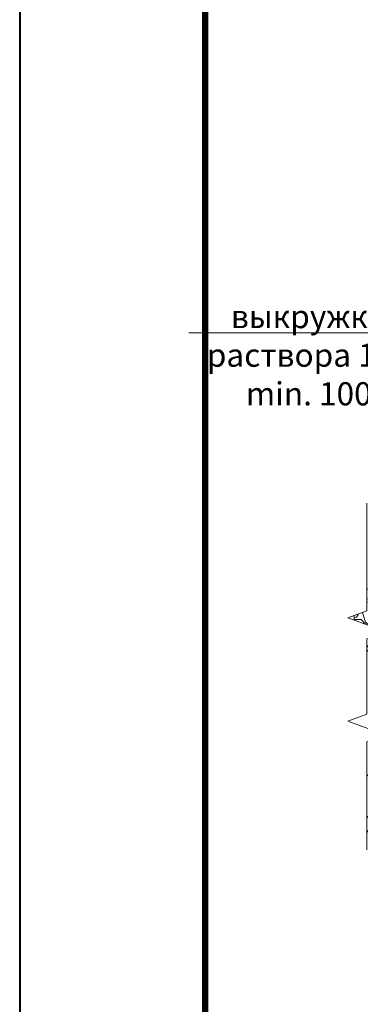
# Model space of a CAD drawing. Units: millimetres. Extents: x 39619 to 127106, y -38060 to 2970.
# Drawn here: x 48639 to 49006, y -8163 to -7100 of the extents above; entities that cross this region are included whole.
import ezdxf
from ezdxf import colors
from ezdxf.entities.mleader import LeaderData, LeaderLine
from ezdxf.enums import TextEntityAlignment as Align
from ezdxf.math import Vec2, Vec3

# ---------------------------------------------------------------- set-up
doc = ezdxf.new("R2010")
doc.units = ezdxf.units.MM
doc.layers.get('0').update_dxf_attribs({"lineweight": 30})
for name, color, linetype, lineweight in [('FP-XX-МАРКИ ПОМЕЩЕНИЙ', 250, 'Continuous', 25), ('TN-БЕТОН', 251, 'Continuous', 40), ('TN-КЕРАМЗИТОВАЯ РАЗУКЛОНКА', 26, 'Continuous', 15)]:
    doc.layers.add(name, color=color, linetype=linetype, lineweight=lineweight)
doc.layers.add('TN-АННОТАЦИИ', color=7, linetype='Continuous', lineweight=20, true_color=0x000000)
doc.layers.add('TN-ТАБЛИЦЫ', color=7, linetype='Continuous', lineweight=40, true_color=0x000000)
doc.styles.get("Standard").update_dxf_attribs({"font": 'txt.shx'})
doc.styles.add('TN-Текст', font='isocpeur.ttf')

# ---------------------------------------------------------------- blocks, each defined once
blk = doc.blocks.new('*U424')
at = {"layer": 'TN-БЕТОН', "lineweight": 13}
h = blk.add_hatch(dxfattribs=at)
h.set_pattern_fill('ANSI35', color=256, scale=10)
h.set_pattern_definition([(45, (0, -40.22046935530307), (-44.90128060534577, 44.90128060534577), []), (45, (44.90130000000001, -40.22046935530307), (-44.90128060534577, 44.90128060534577), [79.375, -15.875, 0, -15.875])])
h.paths.add_polyline_path([(0, 0), (200, 0), (199.9999999999999, 659.7795306446969), (-5.684341886080801e-14, 659.7795306446969)])
at = {"layer": 'TN-БЕТОН'}
blk.add_lwpolyline([(0, 0), (200, 0), (199.9999999999999, 659.7795306446969), (-5.684341886080801e-14, 659.7795306446969)], close=True, dxfattribs=at)
blk = doc.blocks.new('*U22')
blk.add_lwpolyline([(0, 0), (210, 0), (210, 297), (0, 297)], close=True)
at = {"const_width": 0.7}
blk.add_lwpolyline([(20, 5), (205, 5), (205, 292), (19.99999999999997, 292)], close=True, dxfattribs=at)
at = {"color": 0, "lineweight": 30, "flags": 104}
blk.add_attdef('ФОРМА6', text='', height=3.5, dxfattribs=at).set_placement((140, 12.5), align=Align.MIDDLE_CENTER)
at = {"color": 0, "style": 'TN-Текст', "flags": 8}
blk.add_attdef('ЛИСТ__', text='', height=2.5, dxfattribs=at).set_placement((200, 9.499999999999954), align=Align.MIDDLE_CENTER)
blk.add_attdef('ФОРМАТ', (187, 1.5), '', height=2.5, dxfattribs=at)
blk = doc.blocks.new('*U414')
at = {"lineweight": 9, "transparency": 33554559}
h = blk.add_hatch(dxfattribs=at)
h.set_pattern_fill('GRAVEL', color=256, scale=2)
h.set_pattern_definition([(228.0127875, (71.12307438672943, -49.20001226887798), (-406.4000000319161, -457.1999999716357), [6.8344288, -676.6096727913]), (184.969741, (66.55107438672943, -54.28001226887797), (609.5999997588101, 50.80000289395848), [11.72809439999993, -1161.080977870472]), (132.5104471, (54.86707438672949, -55.29601226887799), (508.0000002145498, -558.7999998049191), [8.2696304, -818.6944558819999]), (267.273689, (35.05507438672948, -67.99601226887796), (50.8000001063945, 1015.999999994663), [10.68009039999994, -1057.328748514752]), (292.83365418, (34.54707438672944, -78.66401226887797), (-254.0000000212682, 609.5999999911091), [10.47267399999994, -1036.796154906872]), (357.2736889999999, (38.61107438672941, -88.31601226887797), (-1015.999999994663, 50.80000010639456), [10.68009039999994, -1057.328748514752]), (37.69424047, (49.27907438672941, -88.82401226887795), (-660.3999999707179, -508.0000000380082), [14.1238732, -1398.26230628494]), (72.25532837, (60.45507438672943, -80.18801226887797), (355.6000000955858, 1117.599999969577), [13.3343904, -1320.1051320381]), (121.42956562, (64.51907438672939, -67.48801226887795), (-406.4000000576624, 660.3999999645204), [10.71626, -1060.91091397424]), (175.2363583, (58.93107438672943, -58.34401226887795), (558.7999999919905, -50.80000008778512), [12.23426559999993, -599.4787389999958]), (222.3974378, (46.73907438672945, -57.32801226887796), (-609.5999999804932, -558.8000000212799), [15.8215584, -1566.33545024354]), (138.81407483, (85.34707438672936, -68.50401226887794), (-355.5999999786702, 304.8000000247836), [5.400090799999999, -534.61131648688]), (171.4692344, (81.2830743867294, -64.94801226887796), (660.4000000177931, -101.5999998847469), [10.2736396, -1017.0927799408]), (225, (71.12307438672943, -63.42401226887796), (-7.105427357601002e-15, -50.80000000000479), [7.1841868, -64.65786216856]), (203.19859051, (67.56707438672939, -57.32801226887796), (254.0000000069218, 101.5999999821867), [3.868826399999983, -383.0124473778778]), (291.80140949, (64.01107438672946, -58.85201226887796), (-50.80000001062992, 152.3999999964574), [5.4713124, -268.0950598]), (30.96375653, (66.04307438672939, -63.93201226887794), (152.4000000037277, 101.5999999944225), [8.886393199999935, -287.3259630581979]), (161.56505118, (73.66307438672939, -59.36001226887794), (101.6000000026517, -50.79999999467507), [6.4257428, -154.21796233656]), (16.389540334, (34.54707438672944, -58.85201226887796), (508.0000000000029, 152.4000000000049), [9.00176, -891.1765334507801]), (70.34617594, (43.18307438672941, -56.31201226887794), (-203.2000000185863, -558.7999999934082), [7.5519788, -747.644313564]), (293.19859051, (73.66307438672939, -49.20001226887798), (-101.5999999822652, 254.0000000071057), [7.737601999999968, -379.1436717778778]), (343.6104596700001, (76.7110743867294, -56.31201226887794), (-508.0000000106457, 152.3999999644572), [9.001759999999935, -891.1765334507958]), (339.44395478, (34.54707438672944, -90.34801226887795), (-253.9999999999972, 101.6000000000042), [8.680703999999933, -425.354686262118]), (294.7751406, (42.67507438672948, -93.39601226887795), (-254.0000003023386, 558.7999998625452), [7.2734424, -720.0718676144]), (66.80140949, (74.17107438672943, -100.000012268878), (101.599999984046, 254.000000006386), [7.737602000000001, -379.1436717778799]), (17.35402464, (77.21907438672943, -92.88801226887797), (-660.3999999868604, -203.2000000426493), [8.515654800000002, -843.047519604]), (69.44395478, (49.27907438672941, -100.000012268878), (-101.6000000017692, -253.9999999992926), [4.340351999999999, -429.6950382621201]), (101.309932474, (71.12307438672943, -100.000012268878), (-50.800000000008, 203.2000000000074), [2.590292, -256.43989929052]), (165.963756532, (70.61507438672939, -97.46001226887797), (152.3999999999903, -50.7999999999973), [10.472674, -198.98109178138]), (186.00900596, (60.45507438672943, -94.92001226887795), (507.9999999973074, 50.80000002658707), [9.705339999999934, -960.8272972667359]), (303.69006753, (66.04307438672939, -68.50401226887794), (-50.80000000705937, 101.599999996474), [7.3264776, -175.8355271936]), (353.15722659, (70.10707438672947, -74.60001226887795), (863.6000000053136, -101.5999999547879), [12.7911352, -1266.32018130062]), (60.9453959, (82.8070743867294, -76.12401226887795), (-203.2000000055937, -355.5999999968051), [5.2301648, -517.7878463622]), (90, (85.34707438672936, -71.55201226887795), (-50.8, 50.8), [3.048, -47.752]), (120.25643716, (59.43907438672947, -93.39601226887795), (203.1999999751433, -355.6000000141959), [7.0573392, -698.678815464]), (48.01278749999999, (55.88307438672945, -87.30001226887795), (406.4000000335068, 457.1999999702041), [13.6688576, -669.7752439912999]), (0, (65.02707438672942, -77.14001226887797), (50.8, 50.8), [13.208, -37.592]), (325.3048465, (78.2350743867294, -77.14001226887797), (508.0000001924306, -355.5999997250915), [8.0321912, -795.1863344828]), (254.0546040999999, (84.83907438672944, -81.71201226887797), (-50.79999999645113, -203.2000000008949), [7.396581599999999, -362.43300077544]), (207.64597536, (82.8070743867294, -88.82401226887795), (-965.2000000354669, -507.999999932615), [12.04290199999993, -1192.249288458752]), (175.42607874, (72.13907438672939, -94.41201226887797), (-660.3999999999766, 50.79999999998956), [12.7405892, -1261.3169291248])])
h.paths.add_polyline_path([(599.1613582730633, 49.99978721673328), (-3.637978807091714e-12, 50), (0, 0), (599.161376029829, -0.0002127832761655473)])
at = {"lineweight": 20}
blk.add_lwpolyline([(599.1613582730633, 49.99978721673328), (-3.637978807091714e-12, 50), (0, 0), (599.161376029829, -0.0002127832761655473)], close=True, dxfattribs=at)
blk = doc.blocks.new('*U426')
at = {"lineweight": 0}
blk.add_wipeout([(474.03363649718176, 66.81546277430937), (474.0336364973364, -964.4719481540492), (267.9728300380548, -1039.4719481540062), (680.0944429542897, -1189.4719481540053), (474.0336364973373, -1264.471948154006), (474.0336364985051, -2078.945330480914), (267.9728300392244, -2153.9453304809144), (680.0944429554593, -2303.945330480875), (474.033636498506, -2378.9453304809144), (474.0336364973491, -3422.5116785626583), (1.8189894035458565e-11, -3422.5116785620758), (1.0913936421275139e-11, -2378.945330481298), (206.0608064580465, -2303.9453304809313), (-206.06080645810653, -2153.9453304808753), (1.000444171950221e-11, -2078.945330481263), (4.547473508864641e-12, -1264.4719481540499), (206.0608064570506, -1189.4719481539871), (-206.06080645927614, -1039.4719481540499), (3.637978807091713e-12, -964.4719481540059), (-9.094947017729282e-13, 66.81546277430951)], dxfattribs=at).dxf.layer = 'FP-XX-МАРКИ ПОМЕЩЕНИЙ'
at = {"linetype": 'Continuous'}
blk.add_lwpolyline([(1.84607032717282e-11, -3543.417278634919), (1.232757496268714e-11, -2378.945330481298), (1.176480793232035e-09, -2378.945330480874), (206.0608064580478, -2303.945330480891), (-206.0608064581052, -2153.945330480875), (1.176284385800838e-09, -2078.945330480874), (1.213116753149008e-11, -2078.945330481298), (6.227019162204084e-12, -1264.471948154049), (206.0608064570504, -1189.47194815403), (-206.0608064592755, -1039.471948154049), (6.03061173100741e-12, -964.4719481540493), (-1.025165780341708e-13, 200)], dxfattribs=at)
blk = doc.blocks.new('_DotSmall')
at = {"color": 0, "linetype": 'ByBlock', "const_width": 0.5}
blk.add_lwpolyline([(-0.0625, 0, 1), (0.0625, 0, 1)], format="xyb", close=True, dxfattribs=at)

msp = doc.modelspace()

# ---------------------------------------------------------------- block references
at = {"xscale": -1, "rotation": 90}
msp.add_blockref('*U424', (49648.77194923586, -7776.245399269319), dxfattribs=at)
at = {"layer": 'TN-КЕРАМЗИТОВАЯ РАЗУКЛОНКА', "xscale": -1}
msp.add_blockref('*U414', (49599.02184250128, -7764.903716461814), dxfattribs=at)
at = {"layer": 'TN-ТАБЛИЦЫ', "color": 7, "xscale": 10, "yscale": 10, "zscale": 10}
msp.add_blockref('*U22', (48639.06521017937, -9510.000000000007), dxfattribs=at)

# ---------------------------------------------------------------- next in the draw order: block references
at = {"layer": 'TN-АННОТАЦИИ', "xscale": 0.1, "yscale": 0.1, "zscale": 0.1, "rotation": 180}
msp.add_blockref('*U426', (49013.58109096371, -7976.245399269319), dxfattribs=at)

# ---------------------------------------------------------------- next in the draw order: leaders
at = {"layer": 'TN-АННОТАЦИИ'}
ml = msp.add_multileader_mtext('Standard', dxfattribs=at)
ml.set_content('выкружка из ц. п.\\Pраствора 150х150мм\\Pmin. 100х100мм', color=256, style='TN-Текст')
ml.set_leader_properties(color=256, linetype='ByLayer', lineweight=-1)
ml.set_arrow_properties(name='DOTSMALL')
ml.build(insert=Vec2(0, 0))
ml.multileader.update_dxf_attribs({"text_left_attachment_type": 6, "text_right_attachment_type": 6, "dogleg_length": 100, "arrow_head_size": 40, "scale": 10})
ctx = ml.context
ctx.base_point, ctx.scale, ctx.char_height, ctx.arrow_head_size, ctx.landing_gap_size, ctx.plane_origin = Vec3(48856.88784306624, -7438.223112025968), 10, 25, 40, 0, Vec3(51027.5228012845, -8213.823422042187)
ctx.left_attachment, ctx.right_attachment, ctx.text_align_type = 6, 6, 1
notes = []
notes.append((ctx, [(1, (1, 1, 0), (49175.0671621607, -7438.223112025968), (-1, 0), 8.179319094457314, [(0, [(49549.3086345542, -7639.499225770298), (49549.3086345542, -7438.223112025968)], 0, [])])]))
ctx.mtext.insert, ctx.mtext.alignment, ctx.mtext.line_spacing_style, ctx.mtext.flow_direction = Vec3(49011.88784306624, -7408.223112025968), 2, 2, 5
for ctx, leaders in notes:
    for number, flags, end, landing, length, lines in leaders:
        leader = LeaderData()
        leader.index, (leader.has_last_leader_line, leader.has_dogleg_vector, leader.attachment_direction) = number, flags
        leader.last_leader_point, leader.dogleg_vector, leader.dogleg_length = Vec3(end), Vec3(landing), length
        for number, points, colour, breaks in lines:
            line = LeaderLine()
            line.index, line.vertices, line.color, line.breaks = number, Vec3.list(points), colors.encode_raw_color(colour), breaks
            leader.lines.append(line)
        ctx.leaders.append(leader)

doc.saveas('drawing.dxf')
